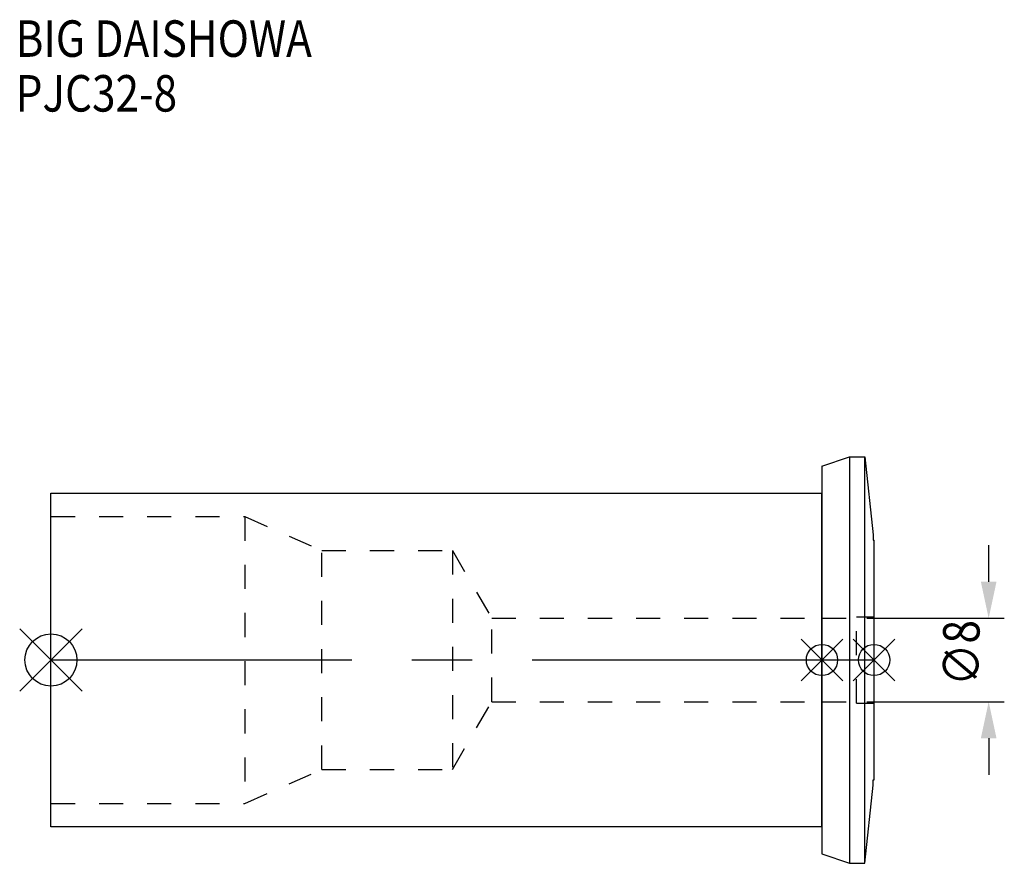
# Model space of a CAD drawing. Extents: x -3 to 91.5, y -19.5 to 61.4.
import ezdxf

# ---------------------------------------------------------------- set-up
doc = ezdxf.new("R2010")
doc.units = 0
doc.header["$LTSCALE"] = 23.1
doc.header["$PDMODE"] = 3
doc.header["$PDSIZE"] = 8
doc.linetypes.add('CENTER', pattern=[2, 1.25, -0.25, 0.25, -0.25])
doc.linetypes.add('DASHED', pattern=[0.2, 0.1, -0.1])
doc.layers.get('0').update_dxf_attribs({"linetype": 'CONTINUOUS'})
doc.layers.get('DEFPOINTS').update_dxf_attribs({"linetype": 'CONTINUOUS'})
for name, color, linetype in [('1', 4, 'CONTINUOUS'), ('2', 7, 'CONTINUOUS'), ('3', 1, 'DASHED'), ('4', 2, 'CENTER'), ('6', 5, 'CONTINUOUS'), ('NOCUT', 7, 'CONTINUOUS'), ('SK1', 4, 'CONTINUOUS'), ('SK3', 1, 'DASHED'), ('SK4', 2, 'CENTER')]:
    doc.layers.add(name, color=color, linetype=linetype)
doc.styles.get("Standard").update_dxf_attribs({"font": 'txt', "width": 0.85})
doc.dimstyles.get("Standard").update_dxf_attribs({"dimtxt": 3.5, "dimasz": 3.5, "dimexe": 1.5, "dimexo": 1, "dimtad": 1, "dimblk": '_FILLED', "dimblk1": '_FILLED', "dimblk2": '_FILLED', "dimcen": 0.09, "dimazin": 3, "dimtol": 1, "dimtp": 0.01, "dimtm": 0.01, "dimtfac": 1, "dimtofl": 0, "dimtmove": 0, "dimatfit": 3})

# ---------------------------------------------------------------- blocks, each defined once
blk = doc.blocks.new('_FILLED')
at = {"color": 0, "linetype": 'BYBLOCK'}
blk.add_solid([(0, 0), (-1, 0.214), (-1, -0.214)], dxfattribs=at)
blk = doc.blocks.new('*U9')
at = {"layer": '2', "color": 0, "width": 0.85}
blk.add_text('∅8', height=3.5, rotation=90, dxfattribs=at).set_placement((89.125, -2.479))
blk = doc.blocks.new('*D1')
at = {"layer": '2', "color": 0}
for p, q in [((90, 7.5), (90, 11)), ((78.3, 4), (91.5, 4)), ((78.3, -4), (91.5, -4)), ((90, -7.5), (90, -11))]:
    blk.add_line(p, q, dxfattribs=at)
at = {"layer": 'DEFPOINTS', "color": 0}
for p in [(77.3, 4), (90, 4), (77.3, -4)]:
    blk.add_point(p, dxfattribs=at)
blk.add_blockref('*U9', (0, 0))
at = {"layer": '2', "color": 0, "xscale": 3.5, "yscale": 3.5, "zscale": 3.5}
for p, rotation in [((90, 4), 270), ((90, -4), 90)]:
    blk.add_blockref('_FILLED', p, dxfattribs=dict(at, rotation=rotation))
blk = doc.blocks.new('*U8')
at = {"layer": '6', "width": 0.85}
for s, p in [('BIG DAISHOWA', (-3.387, 57.851)), ('PJC32-8', (-3.387, 52.601))]:
    blk.add_text(s, height=3.5, dxfattribs=at).set_placement(p)

msp = doc.modelspace()

# ---------------------------------------------------------------- linework, layer by layer
for p, q in [((3, 3), (-3, -3)), ((-3, 3), (3, -3)), ((76, 2), (72, -2)), ((72, 2), (76, -2)), ((81, 2), (77, -2)), ((77, 2), (81, -2))]:
    msp.add_line(p, q)
for centre, radius in [((0, 0), 2.5), ((74, 0), 1.5), ((79, 0), 1.5)]:
    msp.add_circle(centre, radius)
at = {"layer": '1'}
for p, q in [((74, 18.585), (76.658, 19.5)), ((76.658, 19.5), (78.112, 19.5)), ((76.658, 19.5), (76.658, -19.5)), ((78.112, -19.5), (78.112, 19.5)), ((78.112, 19.5), (78.9, 12)), ((74, 18.585), (74, -18.585)), ((78.9, 12), (78.9, 11.5)), ((78.9, 11.5), (79, 11.5)), ((79, -11.5), (79, 11.5)), ((78.112, -19.5), (78.9, -12)), ((78.9, -11.5), (79, -11.5)), ((78.9, -12), (78.9, -11.5)), ((74, -18.585), (76.658, -19.5)), ((76.658, -19.5), (78.112, -19.5))]:
    msp.add_line(p, q, dxfattribs=at)
at = {"layer": '3'}
for p, q in [((74, 4), (77.3, 4)), ((77.3, 4.15), (79, 4.15)), ((77.3, -4.15), (77.3, 4.15)), ((74, -4), (77.3, -4)), ((77.3, -4.15), (79, -4.15))]:
    msp.add_line(p, q, dxfattribs=at)
at = {"layer": '4'}
msp.add_line((74, 0), (79, 0), dxfattribs=at)
at = {"layer": 'NOCUT'}
for p, q in [((74, 0), (79, 0)), ((74, 0), (74, -18.585)), ((79, -11.5), (79, 0)), ((78.112, -19.5), (78.9, -12)), ((78.9, -11.5), (79, -11.5)), ((78.9, -12), (78.9, -11.5)), ((74, -18.585), (76.658, -19.5)), ((76.658, -19.5), (78.112, -19.5))]:
    msp.add_line(p, q, dxfattribs=at)
at = {"layer": 'SK1'}
for p, q in [((0, -16), (0, 16)), ((0, 16), (74, 16)), ((74, -16), (74, 16)), ((74, -16), (0, -16))]:
    msp.add_line(p, q, dxfattribs=at)
at = {"layer": 'SK3'}
for p, q in [((0, 13.75), (18.622, 13.75)), ((18.622, 13.75), (18.622, -13.75)), ((18.622, 13.75), (26, 10.5)), ((26, -10.5), (26, 10.5)), ((26, 10.5), (38.547, 10.5)), ((38.547, 10.5), (38.547, -10.5)), ((38.547, 10.5), (42.3, 4)), ((42.3, -4), (42.3, 4)), ((42.3, 4), (74, 4)), ((38.547, -10.5), (42.3, -4)), ((42.3, -4), (74, -4)), ((18.622, -13.75), (26, -10.5)), ((26, -10.5), (38.547, -10.5)), ((0, -13.75), (18.622, -13.75))]:
    msp.add_line(p, q, dxfattribs=at)
at = {"layer": 'SK4'}
msp.add_line((0, 0), (74, 0), dxfattribs=at)

# ---------------------------------------------------------------- block references
msp.add_blockref('*U8', (0, 0))

# ---------------------------------------------------------------- dimensions: what is measured, and where the dimension line sits
at = {"layer": '2'}
dim = msp.add_linear_dim(base=(90, 4), p1=(77.3, -4), p2=(77.3, 4), angle=90, text='%%c<>', dimstyle='Standard', dxfattribs=at)
dim.commit()
dim.dimension.update_dxf_attribs({"geometry": '*D1', "text_midpoint": (90, 0), "dimtype": 128})

doc.saveas('drawing.dxf')
